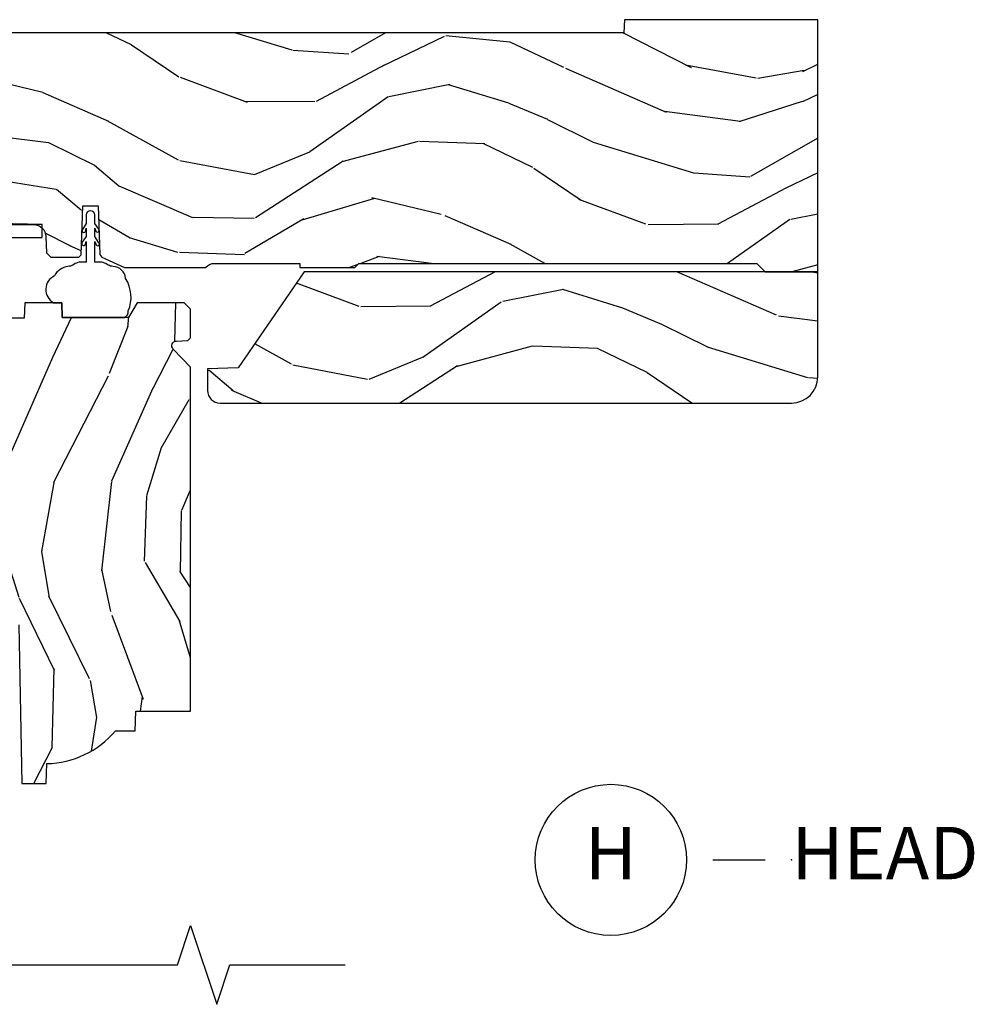
# Model space of a CAD drawing. Units: inches. Extents: x 1 to 93.9, y -0.3 to 69.6.
# Drawn here: x 7.3 to 11.9, y 59.8 to 64.5 of the extents above; entities that cross this region are included whole.
import ezdxf

# ---------------------------------------------------------------- set-up
doc = ezdxf.new("R2010")
doc.units = ezdxf.units.IN
doc.header["$MEASUREMENT"] = 0
for name, color, linetype in [('ZP-ANNO-MARK', 9, 'Continuous'), ('ZP-ANNO-TITL', 44, 'Continuous'), ('ZP-SECT-HDWR', 53, 'Continuous'), ('ZP-SECT-WDHA', 11, 'Continuous'), ('ZP-SECT-WOOD', 104, 'Continuous'), ('ZP-SECT-WSTP', 40, 'Continuous')]:
    doc.layers.add(name, color=color, linetype=linetype)
doc.layers.add('ZP-ANNO-NPLT', color=7, linetype='Continuous', plot=False)
doc.styles.get("Standard").update_dxf_attribs({"font": 'arial.ttf'})

# ---------------------------------------------------------------- blocks, each defined once
blk = doc.blocks.new('CS AS RES W M6 MH PT (13-16 IG) V H SC')
at = {"layer": 'ZP-SECT-WDHA'}
h = blk.add_hatch(dxfattribs=at)
h.set_pattern_fill('WOOD3', color=256, scale=2, angle=163, pattern_type=2)
h.set_pattern_definition([(158.2364, (4.662136850902471, -0.7678082844224718), (20.45396798290167, -8.344771374467806), [0.240832, -23.842358]), (174.3099, (4.438471143565778, -0.6785129801697565), (-8.235181511295936, 0.4263690944681484), [0.305942, -9.892097999999999]), (208, (4.13403741449352, -0.6481797541107142), (-0.5847435903937085, -1.91261010378108), [0.226274, -2.602152]), (209.8476, (3.93424918078378, -0.7544090423091632), (-35.54768828883149, -20.50272857977593), [0.438634, -43.42479]), (175.9946, (3.553798808483606, -0.9727150528005097), (18.38297247813529, -1.437476743240211), [0.266834, -26.416494]), (163, (3.287617269649843, -0.9540766949303929), (-2.497352921371544, -1.327866102480598), [0.5, -1.5]), (153.5377, (2.809464891668341, -0.8078908425690088), (8.978306718050995, -4.83632345258755), [0.24331, -11.922214]), (157.2894, (4.504256130352189, -1.284212852642526), (16.62874032651941, -7.175302374271584), [0.200998, -19.898754]), (163, (4.31884261325402, -1.206612416578707), (-2.497352921371544, -1.327866102480598), [0.3, -1.7]), (191.3008, (4.031951186465136, -1.118900905161894), (-24.54716094300747, -5.043499394239721), [0.295296, -29.23435]), (215.125, (3.742379911253551, -1.176766927768796), (10.57415813511433, 7.224071108844612), [0.45607, -22.347438]), (202.2894, (3.369360765883727, -1.439172562593114), (-14.3993751268171, -6.054586024953077), [0.284254, -28.141088]), (169.3402, (3.106346812721767, -1.546985643627465), (-15.88561928555968, 2.765334394382427), [0.362216, -17.748554]), (151.1113000000001, (2.750382232386158, -1.479984020165801), (25.02229161617255, -13.92425483963839), [0.38833, -38.444646]), (156.2902000000001, (4.322985673424085, -1.877121801339598), (-16.62874768410003, 7.175289077572956), [0.3423439999999991, -33.8921399999999]), (166.3665, (4.009536924585575, -1.739463231495336), (-31.18650071420278, 7.443263674111074), [0.340588, -33.718186]), (196.6901, (3.67854587346369, -1.659182947008873), (4.409962367830815, 0.7431255040166733), [0.360556, -6.850548]), (210.4896, (3.333180105730236, -1.762732386784648), (-25.55825994297176, -15.19129255384614), [0.325576, -32.232064]), (177.9314, (3.052623850284903, -1.927923753176799), (-22.79293410148565, 0.6943551067665474), [0.310484, -30.737866]), (163, (2.742342687118168, -1.916716622237004), (-2.497352921371544, -1.327866102480598), [0.24, -1.76]), (150.0054, (2.512829545687026, -1.846547413103565), (-16.04400167334359, 9.087905524651102), [0.266834, -26.416494]), (163, (4.168634281811109, -0.2613942104669604), (-2.497352921371544, -1.327866102480598), [0, -2]), (26.15240000000003, (3.81315743872463, -0.466421559933508), (-36.87554735843706, -18.00538888531859), [0.4386339999999992, -43.42478999999989]), (9.565100000000033, (3.622143062604152, -2.185698590581922), (2.497352076502218, 1.327869099233075), [0.178886, -4.29325]), (351.1301, (3.798541559936069, -2.15597368286052), (12.0603996767767, -1.595852046107204), [0.282842, -13.859292]), (319.8014, (4.078001759794631, -2.199585569944361), (8.393559450670804, -6.748938448303024), [0.152316, -15.07923]), (189.5651, (3.81315743872463, -0.466421559933508), (-2.497352076502219, -1.327869099233075), [0.2236059999999996, -4.248529999999987]), (169.7098, (3.59265931705977, -0.5035776945852604), (17.79822734718652, -3.350093459302554), [0.342344, -33.89214]), (152.8753, (3.255820831843408, -0.442423505218045), (-30.7601241373409, 15.67848221527704), [0.568858, -56.31699200000001]), (152.6952, (4.726458625941461, -0.5574212381106065), (-10.89091849633435, 5.421060729349781), [0.2236059999999996, -22.13707199999995]), (178.5241, (4.527766447818522, -0.4548472728330921), (22.79293551970828, -0.6943538178398185), [0.37363, -36.989452]), (205.8789, (4.154259565199538, -0.4452239347291993), (31.88084594068392, 15.34964888471388), [0.3821, -37.827846]), (197.6952, (3.810477590301986, -0.6119990939572233), (-23.21929303946757, -7.540852312839229), [0.316228, -31.306548]), (172.4623, (3.509211446901503, -0.7081173068026487), (-10.14779136076372, 1.011111546693648), [0.364966, -11.80056]), (156.4181, (3.147399432471445, -0.6602417784602608), (31.344885410924, -13.76583238823937), [0.52345, -51.82156]), (154.8699, (4.580272773580106, -1.035573616092137), (10.89091361125098, -5.421068605812716), [0.282842, -13.859292]), (174.3099, (4.324202310099366, -0.9154573485312483), (-8.235181511295936, 0.4263690944681484), [0.305942, -9.892097999999999]), (205.5104, (4.01976858102708, -0.885124122472206), (26.88614988798455, 12.69389479119331), [0.3255759999999992, -32.23206399999989]), (208, (3.725933664556948, -1.025341959650603), (-0.5847435903937085, -1.91261010378108), [0.367696, -2.460732]), (180.354, (3.401277784778642, -1.197964552973076), (27.20289793979688, 0.04876202922806261), [0.335262, -33.190848]), (159.6335000000001, (3.066023092398211, -1.200036083058109), (30.01700107381327, -11.26852463519537), [0.3405879999999992, -33.71818599999989]), (145.8973, (2.746726909465224, -1.081503608333122), (-17.37187083675604, 11.58525502309056), [0.27203, -26.930912]), (154.2538, (4.434086921218721, -1.513725994073639), (-12.80351945054413, 6.005821017315287), [0.2630579999999992, -26.04283399999995]), (177.9314, (4.197142552857258, -1.399457160607199), (-22.79293410148565, 0.6943551067665474), [0.310484, -30.737866]), (195.0054, (3.886861389690523, -1.388250029667432), (11.31727641611973, 2.814114219735264), [0.37736, -18.490604]), (212.8991, (3.522369526837792, -1.48595203534876), (28.64036637139407, 18.43175097613516), [0.49679, -49.18218]), (178.9454, (3.105250757134996, -1.755788897103457), (8.235181634652655, -0.4263644116476297), [0.291204, -14.269016]), (156.991, (2.814095689087509, -1.750429200258111), (-18.54135163249375, 7.760042155334038), [0.3821, -37.827846]), (139.8014, (2.462394750010475, -1.601075762224951), (-8.393559450670804, 6.748938448303025), [0.152316, -15.07923]), (153.5377, (4.258663898385095, -2.087508847651463), (8.978306718050995, -4.83632345258755), [0.24331, -11.922214]), (173.008, (4.040845625142879, -1.979087448279472), (-22.20819262847393, 2.606951578708767), [0.345254, -34.1801]), (200.4054, (3.698159705832069, -1.937059354031533), (-30.71134915766887, -11.52445423798904), [0.4280179999999992, -42.37384999999989]), (192.0546, (3.881742855022196, -0.1736826990501186), (-15.72724097270063, -3.557234008732985), [0.205912, -20.385348]), (173.7843, (3.680370828476583, -0.2166862677963479), (32.35598179133584, -3.618064673815965), [0.4275519999999992, -42.32756599999989]), (155.8750000000001, (3.255333094594278, -0.1703945322898335), (12.80352490518391, -6.005810314090468), [0.4837359999999991, -15.64077999999997])])
edge = h.paths.add_edge_path()
edge.add_line((5.625471129889149, 0), (4.704539113125662, 0))
edge.add_line((4.704539113125662, 0), (4.702374025417186, -0.06200000000001182))
edge.add_line((4.702374025417186, -0.06200000000001182), (1.639374025417169, -0.06200000000001182))
edge.add_line((1.639374025417169, -0.06200000000001182), (1.637208937708692, 0))
edge.add_line((1.637208937708692, 0), (1.025471129889155, 0))
edge.add_line((1.025471129889155, 0), (1.025471129889155, -0.9749999999993975))
edge.add_line((1.025471129889155, -0.9749999999993975), (1.889837355897413, -0.9749999999993975))
edge.add_arc((1.889837355897413, -1.0349999999994), 0.05999999999999761, 1.9999999999989768, 89.9999999999934, ccw=False)
edge.add_line((1.949800805518549, -1.032906030197239), (1.952493411723054, -1.110012183460377))
edge.add_line((1.952493411723054, -1.110012183460384), (1.973191401655697, -1.129999999999399))
edge.add_line((1.973191401655697, -1.129999999999399), (2.106986501868562, -1.129999999999363))
edge.add_line((2.106986501868562, -1.12999999999937), (2.117335496836034, -1.120006091729842))
edge.add_line((2.117335496836034, -1.120006091729834), (2.125507169623972, -0.8859999999989583))
edge.add_line((2.125507169623972, -0.8859999999989441), (2.198507169623952, -0.8859999999989441))
edge.add_line((2.198507169623952, -0.8859999999989441), (2.206580841002449, -1.117199698516401))
edge.add_line((2.206580841002449, -1.117199698516401), (2.216049640630956, -1.131295943064465))
edge.add_line((2.216049640630956, -1.131295943064487), (2.324322452850254, -1.180000000000014))
edge.add_line((2.324322452850254, -1.180000000000007), (2.7091264956874, -1.180000000000007))
edge.add_arc((2.75384785523741, -1.219999999999999), 0.06000000000000413, 89.99999999999659, 138.1896851042326, ccw=False)
edge.add_line((2.75384785523741, -1.159999999999997), (3.158847855237383, -1.160000000000011))
edge.add_line((3.158847855237383, -1.160000000000025), (3.159371666779776, -1.175000000000018))
edge.add_line((3.159371666779776, -1.175000000000011), (3.159546270627231, -1.180000000000014))
edge.add_line((3.159546270627231, -1.180000000000007), (3.420165332183927, -1.180000000000007))
edge.add_line((3.420165332183927, -1.180000000000007), (3.440165332183909, -1.160000000000011))
edge.add_line((3.440165332183909, -1.160000000000025), (5.335471129889157, -1.160000000000025))
edge.add_line((5.335471129889157, -1.160000000000025), (5.375471129889149, -1.200000000000017))
edge.add_line((5.375471129889149, -1.199999999999989), (5.625471129889149, -1.199999999999989))
edge.add_line((5.625471129889149, -1.199999999999989), (5.625471129889149, 1.4210854715202e-14))
h = blk.add_hatch(dxfattribs=at)
h.set_pattern_fill('WOOD3', color=256, scale=2, angle=163, pattern_type=2)
h.set_pattern_definition([(158.2364, (7.118154125077723, -2.32732788938975), (20.45396798290167, -8.344771374467806), [0.240832, -23.842358]), (174.3099, (6.89448841774103, -2.238032585137034), (-8.235181511295936, 0.4263690944681484), [0.305942, -9.892097999999999]), (208, (6.590054688668772, -2.207699359077992), (-0.5847435903937085, -1.91261010378108), [0.226274, -2.602152]), (209.8476, (6.390266454959033, -2.313928647276441), (-35.54768828883149, -20.50272857977593), [0.438634, -43.42479]), (175.9946, (6.009816082658858, -2.532234657767788), (18.38297247813529, -1.437476743240211), [0.266834, -26.416494]), (163, (5.743634543825095, -2.513596299897671), (-2.497352921371544, -1.327866102480598), [0.5, -1.5]), (153.5377, (5.265482165843565, -2.367410447536287), (8.978306718050995, -4.83632345258755), [0.24331, -11.922214]), (157.2894, (6.960273404527442, -2.843732457609804), (16.62874032651941, -7.175302374271584), [0.200998, -19.898754]), (163, (6.774859887429272, -2.766132021545985), (-2.497352921371544, -1.327866102480598), [0.3, -1.7]), (191.3008, (6.48796846064036, -2.678420510129172), (-24.54716094300747, -5.043499394239721), [0.295296, -29.23435]), (215.125, (6.198397185428803, -2.736286532736074), (10.57415813511433, 7.224071108844612), [0.45607, -22.347438]), (202.2894, (5.825378040058951, -2.998692167560392), (-14.3993751268171, -6.054586024953077), [0.284254, -28.141088]), (169.3402, (5.562364086896991, -3.106505248594743), (-15.88561928555968, 2.765334394382427), [0.362216, -17.748554]), (151.1113000000001, (5.206399506561411, -3.039503625133079), (25.02229161617255, -13.92425483963839), [0.38833, -38.444646]), (156.2902000000001, (6.779002947599338, -3.436641406306876), (-16.62874768410003, 7.175289077572956), [0.3423439999999991, -33.8921399999999]), (166.3665, (6.465554198760827, -3.298982836462613), (-31.18650071420278, 7.443263674111074), [0.340588, -33.718186]), (196.6901, (6.134563147638914, -3.218702551976151), (4.409962367830815, 0.7431255040166733), [0.360556, -6.850548]), (210.4896, (5.78919737990546, -3.322251991751955), (-25.55825994297176, -15.19129255384614), [0.325576, -32.232064]), (177.9314, (5.508641124460155, -3.487443358144077), (-22.79293410148565, 0.6943551067665474), [0.310484, -30.737866]), (163, (5.19835996129342, -3.476236227204282), (-2.497352921371544, -1.327866102480598), [0.24, -1.76]), (150.0054, (4.968846819862279, -3.406067018070814), (-16.04400167334359, 9.087905524651102), [0.266834, -26.416494]), (163, (6.624651555986361, -1.82091381543421), (-2.497352921371544, -1.327866102480598), [0, -2]), (26.15240000000003, (6.269174712899883, -2.025941164900757), (-36.87554735843706, -18.00538888531859), [0.4386339999999992, -43.42478999999989]), (9.565100000000033, (6.078160336779405, -3.745218195549199), (2.497352076502218, 1.327869099233075), [0.178886, -4.29325]), (351.1301, (6.254558834111322, -3.715493287827798), (12.0603996767767, -1.595852046107204), [0.282842, -13.859292]), (319.8014, (6.534019033969884, -3.759105174911639), (8.393559450670804, -6.748938448303024), [0.152316, -15.07923]), (189.5651, (6.269174712899883, -2.025941164900757), (-2.497352076502219, -1.327869099233075), [0.2236059999999996, -4.248529999999987]), (169.7098, (6.048676591234994, -2.06309729955251), (17.79822734718652, -3.350093459302554), [0.342344, -33.89214]), (152.8753, (5.711838106018661, -2.001943110185323), (-30.7601241373409, 15.67848221527704), [0.568858, -56.31699200000001]), (152.6952, (7.182475900116714, -2.116940843077884), (-10.89091849633435, 5.421060729349781), [0.2236059999999996, -22.13707199999995]), (178.5241, (6.983783721993746, -2.01436687780037), (22.79293551970828, -0.6943538178398185), [0.37363, -36.989452]), (205.8789, (6.610276839374791, -2.004743539696477), (31.88084594068392, 15.34964888471388), [0.3821, -37.827846]), (197.6952, (6.266494864477238, -2.171518698924501), (-23.21929303946757, -7.540852312839229), [0.316228, -31.306548]), (172.4623, (5.965228721076755, -2.267636911769927), (-10.14779136076372, 1.011111546693648), [0.364966, -11.80056]), (156.4181, (5.603416706646698, -2.219761383427539), (31.344885410924, -13.76583238823937), [0.52345, -51.82156]), (154.8699, (7.03629004775533, -2.595093221059415), (10.89091361125098, -5.421068605812716), [0.282842, -13.859292]), (174.3099, (6.78021958427459, -2.474976953498526), (-8.235181511295936, 0.4263690944681484), [0.305942, -9.892097999999999]), (205.5104, (6.475785855202332, -2.444643727439484), (26.88614988798455, 12.69389479119331), [0.3255759999999992, -32.23206399999989]), (208, (6.1819509387322, -2.584861564617881), (-0.5847435903937085, -1.91261010378108), [0.367696, -2.460732]), (180.354, (5.857295058953895, -2.757484157940354), (27.20289793979688, 0.04876202922806261), [0.335262, -33.190848]), (159.6335000000001, (5.522040366573464, -2.759555688025387), (30.01700107381327, -11.26852463519537), [0.3405879999999992, -33.71818599999989]), (145.8973, (5.202744183640476, -2.6410232133004), (-17.37187083675604, 11.58525502309056), [0.27203, -26.930912]), (154.2538, (6.890104195393974, -3.073245599040916), (-12.80351945054413, 6.005821017315287), [0.2630579999999992, -26.04283399999995]), (177.9314, (6.653159827032511, -2.958976765574477), (-22.79293410148565, 0.6943551067665474), [0.310484, -30.737866]), (195.0054, (6.342878663865775, -2.94776963463471), (11.31727641611973, 2.814114219735264), [0.37736, -18.490604]), (212.8991, (5.978386801013045, -3.045471640316038), (28.64036637139407, 18.43175097613516), [0.49679, -49.18218]), (178.9454, (5.561268031310249, -3.315308502070707), (8.235181634652655, -0.4263644116476297), [0.291204, -14.269016]), (156.991, (5.270112963262761, -3.309948805225389), (-18.54135163249375, 7.760042155334038), [0.3821, -37.827846]), (139.8014, (4.918412024185727, -3.160595367192229), (-8.393559450670804, 6.748938448303025), [0.152316, -15.07923]), (153.5377, (6.714681172560319, -3.647028452618741), (8.978306718050995, -4.83632345258755), [0.24331, -11.922214]), (173.008, (6.496862899318103, -3.538607053246778), (-22.20819262847393, 2.606951578708767), [0.345254, -34.1801]), (200.4054, (6.154176980007321, -3.496578958998811), (-30.71134915766887, -11.52445423798904), [0.4280179999999992, -42.37384999999989]), (192.0546, (6.337760129197449, -1.733202304017397), (-15.72724097270063, -3.557234008732985), [0.205912, -20.385348]), (173.7843, (6.136388102651836, -1.776205872763626), (32.35598179133584, -3.618064673815965), [0.4275519999999992, -42.32756599999989]), (155.8750000000001, (5.71135036876953, -1.729914137257111), (12.80352490518391, -6.005810314090468), [0.4837359999999991, -15.64077999999997])])
edge = h.paths.add_edge_path()
edge.add_line((5.625471129889149, -1.199999999999989), (5.375471129889149, -1.199999999999989))
edge.add_line((5.375471129889149, -1.199999999999989), (3.179785810468985, -1.199999999999989))
edge.add_line((3.179785810468985, -1.199999999999989), (2.865512425939698, -1.657339499285399))
edge.add_line((2.865512425939698, -1.657339499285399), (2.719471129889115, -1.662439373721057))
edge.add_line((2.719471129889115, -1.662439373721071), (2.719471129889115, -1.765000000000001))
edge.add_arc((2.779471129889117, -1.764999999999986), 0.06000000000000227, 180, 270)
edge.add_line((2.779471129889117, -1.824999999999989), (5.500471129889149, -1.824999999999989))
edge.add_arc((5.500471129889149, -1.699999999999989), 0.125, 270, 360)
edge.add_line((5.625471129889149, -1.699999999999989), (5.625471129889149, -1.199999999999989))
h = blk.add_hatch(dxfattribs=at)
h.set_pattern_fill('WOOD3', color=256, scale=2, angle=73, pattern_type=2)
h.set_pattern_definition([(68.23640000000003, (2.415316661336107, -2.496909426112609), (-8.34477137446781, -20.45396798290167), [0.240832, -23.842358]), (84.3099, (2.504611965588822, -2.273243718775916), (0.42636909446815, 8.235181511295936), [0.305942, -9.892097999999999]), (118, (2.534945191647864, -1.968809989703658), (-1.91261010378108, 0.5847435903937088), [0.226274, -2.602152]), (119.8476, (2.428715903449415, -1.769021755993919), (-20.50272857977592, 35.54768828883149), [0.4386339999999997, -43.42478999999996]), (85.9946, (2.210409892958069, -1.388571383693744), (-1.437476743240215, -18.38297247813529), [0.2668339999999997, -26.41649399999998]), (73, (2.229048250828185, -1.122389844859981), (-1.327866102480597, 2.497352921371545), [0.5, -1.5]), (63.53769999999998, (2.37523410318957, -0.6442374668784794), (-4.836323452587552, -8.978306718050995), [0.24331, -11.922214]), (67.28939999999999, (1.898912093116081, -2.339028705562328), (-7.175302374271586, -16.6287403265194), [0.200998, -19.898754]), (73, (1.976512529179871, -2.153615188464158), (-1.327866102480597, 2.497352921371545), [0.3, -1.7]), (101.3008, (2.064224040596713, -1.866723761675246), (-5.043499394239715, 24.54716094300748), [0.295296, -29.23435]), (125.125, (2.006358017989783, -1.577152486463689), (7.224071108844608, -10.57415813511433), [0.45607, -22.347438]), (112.2894, (1.743952383165464, -1.204133341093836), (-6.054586024953074, 14.3993751268171), [0.2842539999999997, -28.14108799999998]), (79.3402, (1.636139302131113, -0.9411193879318773), (2.76533439438243, 15.88561928555968), [0.362216, -17.748554]), (61.11129999999999, (1.703140925592777, -0.5851548075962967), (-13.92425483963839, -25.02229161617255), [0.38833, -38.444646]), (66.29019999999998, (1.30600314441898, -2.157758248634224), (7.17528907757296, 16.62874768410003), [0.342344, -33.89214]), (76.3665, (1.443661714263243, -1.844309499795685), (7.443263674111081, 31.18650071420278), [0.340588, -33.718186]), (106.6901, (1.523941998749706, -1.5133184486738), (0.7431255040166724, -4.409962367830815), [0.360556, -6.850548]), (120.4896, (1.42039255897393, -1.167952680940346), (-15.19129255384614, 25.55825994297176), [0.325576, -32.232064]), (87.93140000000001, (1.255201192581808, -0.8873964254950408), (0.6943551067665528, 22.79293410148564), [0.310484, -30.737866]), (73, (1.266408323521574, -0.5771152623283058), (-1.327866102480597, 2.497352921371545), [0.24, -1.76]), (60.00539999999998, (1.336577532655042, -0.3476021208971645), (9.087905524651106, 16.04400167334359), [0.266834, -26.416494]), (73, (2.921730735291646, -2.003406857021247), (-1.327866102480597, 2.497352921371545), [0, -2]), (296.1524000000001, (2.716703385825099, -1.647930013934769), (-18.00538888531858, 36.87554735843706), [0.438634, -43.42479]), (279.5651, (0.9974263551766569, -1.456915637814291), (1.327869099233074, -2.497352076502219), [0.1788859999999998, -4.293249999999994]), (261.1301, (1.027151262898059, -1.633314135146207), (-1.595852046107206, -12.0603996767767), [0.282842, -13.859292]), (229.8014, (0.9835393758142175, -1.912774335004769), (-6.748938448303024, -8.393559450670804), [0.152316, -15.07923]), (99.56509999999996, (2.716703385825099, -1.647930013934769), (-1.327869099233074, 2.497352076502219), [0.2236059999999999, -4.248529999999999]), (79.7098, (2.679547251173346, -1.42743189226988), (-3.350093459302556, -17.79822734718652), [0.342344, -33.89214]), (62.87529999999996, (2.740701440540562, -1.090593407053547), (15.67848221527704, 30.76012413734089), [0.568858, -56.31699200000001]), (62.69520000000001, (2.625703707647972, -2.5612312011516), (5.421060729349783, 10.89091849633435), [0.223606, -22.137072]), (88.5241, (2.728277672925515, -2.362539023028631), (-0.6943538178398221, -22.79293551970828), [0.37363, -36.989452]), (115.8789, (2.737901011029379, -1.989032140409677), (15.34964888471387, -31.88084594068392), [0.3821, -37.827846]), (107.6952, (2.571125851801355, -1.645250165512124), (-7.540852312839225, 23.21929303946757), [0.316228, -31.306548]), (82.4623, (2.47500763895593, -1.343984022111641), (1.01111154669365, 10.14779136076372), [0.364966, -11.80056]), (66.41809999999998, (2.522883167298318, -0.9821720076815836), (-13.76583238823937, -31.34488541092399), [0.52345, -51.82156]), (64.86989999999992, (2.14755132966647, -2.415045348790215), (-5.421068605812717, -10.89091361125097), [0.282842, -13.859292]), (84.3099, (2.267667597227359, -2.158974885309476), (0.42636909446815, 8.235181511295936), [0.305942, -9.892097999999999]), (115.5104, (2.298000823286401, -1.854541156237218), (12.69389479119331, -26.88614988798455), [0.325576, -32.232064]), (118, (2.157782986107975, -1.560706239767086), (-1.91261010378108, 0.5847435903937088), [0.367696, -2.460732]), (90.35399999999994, (1.985160392785502, -1.236050359988781), (0.04876202922805728, -27.20289793979688), [0.335262, -33.190848]), (69.63350000000003, (1.98308886270047, -0.9007956676083495), (-11.26852463519538, -30.01700107381327), [0.340588, -33.718186]), (55.89729999999997, (2.101621337425456, -0.581499484675362), (11.58525502309056, 17.37187083675603), [0.27203, -26.930912]), (64.2538, (1.66939895168494, -2.26885949642886), (6.005821017315288, 12.80351945054413), [0.263058, -26.042834]), (87.93140000000001, (1.78366778515138, -2.031915128067368), (0.6943551067665528, 22.79293410148564), [0.310484, -30.737866]), (105.0054, (1.794874916091146, -1.721633964900661), (2.814114219735262, -11.31727641611973), [0.37736, -18.490604]), (122.8991, (1.697172910409819, -1.357142102047931), (18.43175097613515, -28.64036637139408), [0.49679, -49.18218]), (88.94539999999999, (1.42733604865515, -0.9400233323451346), (-0.4263644116476313, -8.235181634652655), [0.291204, -14.269016]), (66.99100000000001, (1.432695745500467, -0.6488682642976471), (7.760042155334039, 18.54135163249375), [0.3821, -37.827846]), (49.80139999999996, (1.582049183533627, -0.2971673252206131), (6.748938448303026, 8.393559450670802), [0.152316, -15.07923]), (63.53769999999998, (1.095616098107115, -2.093436473595233), (-4.836323452587552, -8.978306718050995), [0.24331, -11.922214]), (83.00800000000001, (1.204037497479106, -1.875618200352989), (2.606951578708771, 22.20819262847393), [0.345254, -34.1801]), (110.4054, (1.246065591727046, -1.532932281042207), (-11.52445423798903, 30.71134915766887), [0.428018, -42.37385]), (102.0546, (3.00944224670846, -1.716515430232334), (-3.557234008732982, 15.72724097270063), [0.205912, -20.385348]), (83.7843, (2.966438677962259, -1.515143403686722), (-3.618064673815971, -32.35598179133584), [0.4275519999999997, -42.32756599999995]), (65.87499999999999, (3.012730413468745, -1.090105669804416), (-6.00581031409047, -12.80352490518391), [0.4837359999999999, -15.64078])])
edge = h.paths.add_edge_path()
edge.add_line((2.638010680268053, -1.653639019494733), (2.555537710000294, -1.56833503180772))
edge.add_arc((2.571934831273808, -1.552482088329469), 0.02280748567867045, 91.9999999999556, 224.0333001623873, ccw=False)
edge.add_line((2.57113886150259, -1.529688496354822), (2.625835361526526, -1.527778452485482))
edge.add_line((2.625835361526526, -1.527778452485478), (2.638010680268053, -1.515369201226594))
edge.add_line((2.638010680268053, -1.515369201226576), (2.638010680268053, -1.377390300496398))
edge.add_line((2.638010680268053, -1.377390300496415), (2.608010680268052, -1.347390300496432))
edge.add_line((2.608010680268052, -1.347390300496414), (2.383998285588888, -1.347390300496414))
edge.add_line((2.383998285588888, -1.347390300496414), (2.342208856852466, -1.417390300495711))
edge.add_line((2.342208856852466, -1.417390300495725), (2.027601277962958, -1.417390300495725))
edge.add_line((2.027601277962958, -1.417390300495725), (2.025156824098559, -1.347390300496428))
edge.add_line((2.025156824098559, -1.347390300496414), (1.848559896440776, -1.347390300496414))
edge.add_line((1.848559896440776, -1.347390300496414), (1.846010680267881, -1.420390300496418))
edge.add_line((1.846010680267881, -1.420390300496422), (1.761010680267873, -1.420390300496422))
edge.add_line((1.761010680267873, -1.420390300496422), (1.758461464094978, -1.347390300496418))
edge.add_line((1.758461464094978, -1.347390300496414), (1.116559896440776, -1.347390300496414))
edge.add_line((1.116559896440776, -1.347390300496414), (1.114010680267882, -1.420390300496422))
edge.add_line((1.114010680267882, -1.420390300496422), (1.029010680267874, -1.420390300496429))
edge.add_line((1.029010680267874, -1.420390300496422), (1.026461464094979, -1.347390300496407))
edge.add_line((1.026461464094979, -1.347390300496414), (0.7147952703428757, -1.347390300496414))
edge.add_line((0.7147952703428757, -1.347390300496414), (0.692510671820088, -1.985753572013863))
edge.add_line((0.692510671820088, -1.985753572013863), (0.5985106977958026, -1.985753572013863))
edge.add_line((0.5985106977958026, -1.985753572013863), (0.5911389140085532, -1.933300609182517))
edge.add_line((0.5911389140085532, -1.933300609182538), (0.5470265896328215, -1.923753602043025))
edge.add_line((0.5470265896328215, -1.923753602043007), (0.5070266160124959, -1.923753602043003))
edge.add_arc((0.5070266160124675, -1.983753602042981), 0.05999999999998384, 89.99999999997286, 139.2171724996417)
edge.add_line((0.4615951642511504, -1.944561980606068), (0.4205106802680518, -1.992187663948162))
edge.add_line((0.4205106802680518, -1.992187663948158), (0.4205106802680518, -3.35394262910599))
edge.add_line((0.4205106802680518, -3.353942629106001), (0.8067670569255654, -3.542332451543245))
edge.add_arc((0.793615922521866, -3.569296272932206), 0.03000000000000041, 9.999999999994884, 63.999999999942816, ccw=False)
edge.add_line((0.823160155112248, -3.564086827602182), (0.8357968878957251, -3.635753300496404))
edge.add_line((0.8357968878957251, -3.635753300496418), (0.898136782116552, -3.635753300496422))
edge.add_line((0.898136782116552, -3.635753300496418), (0.9012796513707997, -3.545753300496433))
edge.add_line((0.9012796513707997, -3.545753300496443), (0.9165976281644532, -3.536909462471183))
edge.add_line((0.9165976281644532, -3.536909462471186), (0.927138052118238, -3.235071212420351))
edge.add_line((0.927138052118238, -3.235071212420337), (0.8242084878428386, -3.13214164814492))
edge.add_line((0.8242084878428386, -3.132141648144909), (0.9125968354913425, -3.043753300496405))
edge.add_line((0.9125968354913425, -3.043753300496405), (0.9331029321457152, -3.064259397150792))
edge.add_line((0.9331029321457152, -3.064259397150806), (0.939511106247295, -2.880753300496302))
edge.add_line((0.939511106247295, -2.880753300496309), (1.268198330335707, -2.880753300496309))
edge.add_line((1.268198330335707, -2.880753300496309), (1.325933357254684, -2.780753300496102))
edge.add_line((1.325933357254684, -2.780753300496087), (1.485933357254765, -2.780753300496087))
edge.add_line((1.485933357254765, -2.780753300496087), (1.509604718291513, -2.82175330049607))
edge.add_line((1.509604718291513, -2.821753300496084), (1.569604718291515, -2.821753300496081))
edge.add_line((1.569604718291515, -2.821753300496084), (1.593276079328291, -2.780753300496109))
edge.add_line((1.593276079328291, -2.780753300496087), (1.653276079328293, -2.780753300496084))
edge.add_line((1.653276079328293, -2.780753300496087), (1.71101110624727, -2.880753300496295))
edge.add_line((1.71101110624727, -2.880753300496309), (1.821011106247312, -2.880753300496309))
edge.add_line((1.821011106247312, -2.880753300496309), (1.834189680268111, -3.635753300496425))
edge.add_line((1.834189680268111, -3.635753300496418), (1.950724898619711, -3.635753300496418))
edge.add_line((1.950724898619711, -3.635753300496418), (1.954010680268112, -3.541660824980756))
edge.add_arc((1.945010680268155, -3.103753300496408), 0.4380000000000212, 271.1773934006395, 319.9215699717053)
edge.add_line((2.280152441318592, -3.385753300496418), (2.373902441318592, -3.385753300496415))
edge.add_line((2.373902441318592, -3.385753300496418), (2.377176263458438, -3.292003300496418))
edge.add_line((2.377176263458438, -3.292003300496418), (2.638010680268053, -3.292003300496418))
edge.add_line((2.638010680268053, -3.292003300496418), (2.638010680268053, -1.653639019494719))
at = {"layer": 'ZP-SECT-HDWR'}
blk.add_lwpolyline([(1.931516858124951, -0.974999999997948), (1.121655123958135, -0.974999999997948, 0.4142135623730951), (1.014155123958119, -1.082499999997935), (1.014155123958119, -1.174999999997965, -0.4142135623730951), (0.9691551239581031, -1.219999999997953), (0.7366551239581156, -1.219999999997953, 0.4040262258351582), (0.6142297476482668, -1.338224811651884), (0.6083348591070603, -1.507032332993248, -0.04366094290849006), (0.607060265529924, -1.517413064640152), (0.557939978377533, -1.748505846563546), (0.6190742034233949, -1.761500327239673), (0.668194490575786, -1.530407545316336, 0.04366094290851754), (0.6707967857957442, -1.509213551537215), (0.6766916743369507, -1.340406030195794, -0.4040262258351592), (0.7366551239581156, -1.282499999997953), (0.9691551239581031, -1.282499999997953, 0.4142135623730951), (1.076655123958119, -1.174999999997965), (1.076655123958119, -1.082499999997935, -0.4142135623730953), (1.121655123958135, -1.037499999997948), (1.931516858124951, -1.037499999997948)], format="xyb", close=True, dxfattribs=at)
at = {"layer": 'ZP-SECT-WOOD'}
for points in [[(1.025471129889155, -0.9749999999993975), (1.889837355897413, -0.9749999999993975, -0.4040262258351281), (1.949800805518549, -1.032906030197239), (1.952493411723054, -1.110012183460384), (1.973191401655697, -1.129999999999399), (2.106986501868562, -1.12999999999937), (2.117335496836034, -1.120006091729834), (2.125507169623972, -0.8859999999989441), (2.198507169623952, -0.8859999999989441), (2.206580841002449, -1.117199698516401), (2.216049640630956, -1.131295943064487), (2.324322452850254, -1.180000000000007), (2.7091264956874, -1.180000000000007, -0.213421765283455), (2.75384785523741, -1.159999999999997), (3.158847855237383, -1.160000000000025), (3.159371666779776, -1.175000000000011), (3.159546270627231, -1.180000000000007), (3.420165332183927, -1.180000000000007), (3.440165332183909, -1.160000000000025), (5.335471129889157, -1.160000000000025), (5.375471129889149, -1.199999999999989), (5.625471129889149, -1.199999999999989), (5.625471129889149, 0), (4.704539113125662, 0), (4.702374025417186, -0.06200000000001182), (1.639374025417169, -0.06200000000001182)], [(1.821011106247312, -2.880753300496309), (1.834189680268111, -3.635753300496418), (1.950724898619711, -3.635753300496418), (1.954010680268112, -3.541660824980767, 0.2159527045816341), (2.280152441318592, -3.385753300496418), (2.373902441318592, -3.385753300496418), (2.377176263458438, -3.292003300496418), (2.638010680268053, -3.292003300496418), (2.638010680268053, -1.653639019494733), (2.555537710000294, -1.568335031807692, -0.6496141891964373), (2.57113886150259, -1.529688496354822), (2.625835361526526, -1.527778452485478), (2.638010680268053, -1.515369201226576), (2.638010680268053, -1.377390300496415), (2.608010680268052, -1.347390300496414), (2.383998285588888, -1.347390300496414), (2.342208856852466, -1.417390300495725), (2.027601277962958, -1.417390300495725), (2.025156824098559, -1.347390300496414), (1.848559896440776, -1.347390300496414), (1.846010680267881, -1.420390300496422), (1.761010680267873, -1.420390300496422)]]:
    blk.add_lwpolyline(points, format="xyb", dxfattribs=at)
blk.add_lwpolyline([(5.625471129889149, -1.199999999999989), (5.375471129889149, -1.199999999999989), (3.179785810468985, -1.199999999999989), (2.865512425939698, -1.657339499285399), (2.719471129889115, -1.662439373721071), (2.719471129889115, -1.764999999999986, 0.4142135623730951), (2.779471129889117, -1.824999999999989), (5.500471129889149, -1.824999999999989, 0.4142135623730951), (5.625471129889149, -1.699999999999989)], format="xyb", close=True, dxfattribs=at)
at = {"layer": 'ZP-SECT-WSTP'}
blk.add_lwpolyline([(2.329301981516636, -1.231613337882379, 0.3815124701475261), (2.269462630369986, -1.174684145481422, -0.1236377353502635), (2.246039614842601, -1.168010290658572), (2.234507169623924, -1.161352030307171, 0.1316524975871871), (2.209507169623947, -1.154653300496392), (2.182007169623972, -1.154653300496392), (2.182007169623972, -1.055247341905471), (2.18917899984487, -1.072507435289651, 1.138158957347283), (2.202182334679691, -1.061782736814934), (2.182007169623972, -1.03215330049639), (2.182007169623972, -0.9927473419054706), (2.1878651879355, -1.006895612862763, 1.062085215936375), (2.201137635646575, -0.9978610951408484), (2.182007169623972, -0.9696533004963896), (2.182007169623972, -0.9296533004963976, 1), (2.142007169623952, -0.9296533004963976), (2.142007169623952, -0.9696533004964181), (2.123326139280806, -0.9986875589157478, 1.10873229518119), (2.138467141634322, -1.008574793654049), (2.142007169623952, -0.9927473419054706), (2.142007169623952, -1.03215330049639), (2.12130500190915, -1.059966335170458, 0.8611021566019934), (2.13705166486065, -1.07257758571086), (2.142007169623952, -1.055247341905471), (2.142007169623952, -1.154653300496392), (2.11450716962392, -1.154653300496392, 0.1316524975874222), (2.089507169623943, -1.161352030307171), (2.077974724405379, -1.168010290658543, -0.1236377353507149), (2.054551708877938, -1.174684145481422, 0.2429932312573534), (1.990562446539617, -1.219399924977353, 0.6086036744343205), (1.985269654844473, -1.347389999999962), (2.025156824098559, -1.347389999999962), (2.027601277962958, -1.417389999999244), (2.323648383050909, -1.417389999999244, 0.3130877706989275), (2.341904575570283, -1.386133319189383, 0.2420309760191132)], format="xyb", close=True, dxfattribs=at)
blk = doc.blocks.new('NG Cut Name Head (H)')
at = {"layer": 'ZP-ANNO-NPLT'}
blk.add_point((0, 0), dxfattribs=at)
at = {"layer": 'ZP-ANNO-TITL'}
blk.add_lwpolyline([(-0.09375, 0), (-0.03125, 0)], dxfattribs=at)
blk.add_circle((-0.2150000000000016, 0), 0.09, dxfattribs=at)
at = {"layer": 'ZP-ANNO-TITL', "char_height": 0.0625}
for s, insert, width, attachment_point in [('H', (-0.2150000000000016, 0), 0.1375, 5), ('HEAD', (0, 0), 1.125, 4)]:
    blk.add_mtext(s, dxfattribs=dict(at, insert=insert, width=width, attachment_point=attachment_point))

msp = doc.modelspace()

# ---------------------------------------------------------------- linework, layer by layer
at = {"layer": 'ZP-ANNO-MARK'}
msp.add_lwpolyline([(4.5, 60), (5.733010680268052, 60), (5.795510680268052, 59.8125), (5.920510680268052, 60.1875), (5.983010680268052, 60), (8.075510680268053, 60), (8.138010680268053, 60.1875), (8.263010680268053, 59.8125), (8.325510680268053, 60), (8.875, 60)], dxfattribs=at)

# ---------------------------------------------------------------- block references
msp.add_blockref('CS AS RES W M6 MH PT (13-16 IG) V H SC', (5.5, 64.5))
at = {"xscale": 4, "yscale": 4, "zscale": 4}
msp.add_blockref('NG Cut Name Head (H)', (11, 60.5), dxfattribs=at)

doc.saveas('drawing.dxf')
